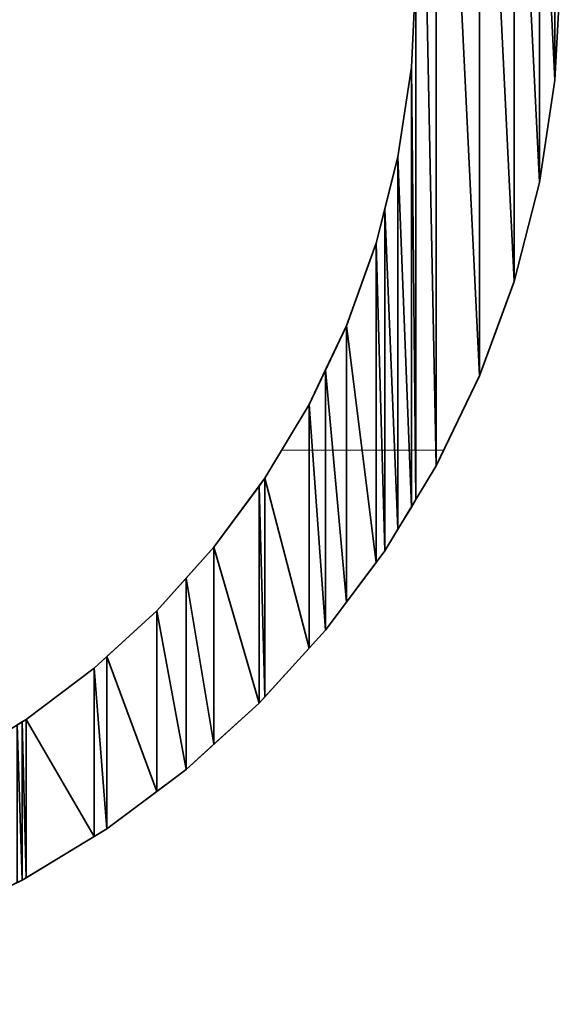
# Model space of a CAD drawing. Units: millimetres. Extents: x 59 to 11996, y 24 to 8424.
# Drawn here: x 8900 to 8908, y 370 to 385 of the extents above; entities that cross this region are included whole.
import ezdxf

# ---------------------------------------------------------------- set-up
doc = ezdxf.new("R2010")
doc.units = ezdxf.units.MM
doc.header["$MEASUREMENT"] = 0
doc.layers.add('(1) Shape lines', color=7, linetype='Continuous', lineweight=35)
doc.layers.add('(9) Sheet', color=7, linetype='Continuous', lineweight=35)

# ---------------------------------------------------------------- blocks, each defined once
blk = doc.blocks.new('HATCH_2204_ea8ad599-1c3a-4693-9963-adf26ffc9806')
at = {"layer": '(1) Shape lines', "color": 0, "lineweight": 9}
blk.add_line((8904.257, 378), (8903.843, 378), dxfattribs=at)
blk = doc.blocks.new('HATCH_2207_9ae03df2-6e1c-42b4-8048-823d612acd68')
at = {"layer": '(1) Shape lines', "color": 0, "lineweight": 9}
blk.add_line((8904.307, 378), (8904.257, 378), dxfattribs=at)
blk = doc.blocks.new('HATCH_2208_86693180-6e45-4960-acd3-fed731db208a')
at = {"layer": '(1) Shape lines', "color": 0, "lineweight": 9}
blk.add_line((8904.505, 378), (8904.307, 378), dxfattribs=at)
blk = doc.blocks.new('HATCH_2211_87de1f0f-6264-4b15-a872-630830d20e22')
at = {"layer": '(1) Shape lines', "color": 0, "lineweight": 9}
blk.add_line((8904.614, 378), (8904.505, 378), dxfattribs=at)
blk = doc.blocks.new('HATCH_2212_d564fd29-a96a-4e9d-b299-28d45d14bb5f')
at = {"layer": '(1) Shape lines', "color": 0, "lineweight": 9}
blk.add_line((8904.82, 378), (8904.614, 378), dxfattribs=at)
blk = doc.blocks.new('HATCH_2215_1adbebba-b7bd-49d8-8ac0-75fb7d00aca2')
at = {"layer": '(1) Shape lines', "color": 0, "lineweight": 9}
blk.add_line((8905.056, 378), (8904.82, 378), dxfattribs=at)
blk = doc.blocks.new('HATCH_2216_6ec76362-5a6d-4526-ad5b-7f204c85e33b')
at = {"layer": '(1) Shape lines', "color": 0, "lineweight": 9}
blk.add_line((8905.27, 378), (8905.056, 378), dxfattribs=at)
blk = doc.blocks.new('HATCH_2219_f7f2eb07-9093-4ee3-91f0-9d6ad092affa')
at = {"layer": '(1) Shape lines', "color": 0, "lineweight": 9}
blk.add_line((8905.358, 378), (8905.27, 378), dxfattribs=at)
blk = doc.blocks.new('HATCH_2220_ef99d394-1d87-402e-85d2-b5c8914fe23f')
at = {"layer": '(1) Shape lines', "color": 0, "lineweight": 9}
blk.add_line((8905.4, 378), (8905.358, 378), dxfattribs=at)
blk = doc.blocks.new('HATCH_2223_02f82d74-43fd-4441-a8bb-45c95e78e2a1')
at = {"layer": '(1) Shape lines', "color": 0, "lineweight": 9}
blk.add_line((8905.551, 378), (8905.4, 378), dxfattribs=at)
blk = doc.blocks.new('HATCH_2224_d274ddee-83a7-4b3d-ab88-b09546fa9acc')
at = {"layer": '(1) Shape lines', "color": 0, "lineweight": 9}
blk.add_line((8905.6, 378), (8905.551, 378), dxfattribs=at)
blk = doc.blocks.new('HATCH_2227_565c4c1e-32e4-401b-b962-7f5d90cbfc03')
at = {"layer": '(1) Shape lines', "color": 0, "lineweight": 9}
blk.add_line((8905.77, 378), (8905.6, 378), dxfattribs=at)
blk = doc.blocks.new('HATCH_2228_c5c86dad-200f-44f5-af9b-72c66d91c908')
at = {"layer": '(1) Shape lines', "color": 0, "lineweight": 9}
blk.add_line((8905.803, 378), (8905.77, 378), dxfattribs=at)
blk = doc.blocks.new('HATCH_2231_347bae47-a644-40c6-8c98-b8101d2316c1')
at = {"layer": '(1) Shape lines', "color": 0, "lineweight": 9}
blk.add_line((8905.864, 378), (8905.803, 378), dxfattribs=at)
blk = doc.blocks.new('HATCH_2232_f76d441e-507c-4e2d-a465-c65f382a8c4d')
at = {"layer": '(1) Shape lines', "color": 0, "lineweight": 9}
for p, q in [((8905.872, 385), (8905.862, 385)), ((8905.872, 378), (8905.864, 378))]:
    blk.add_line(p, q, dxfattribs=at)
blk = doc.blocks.new('HATCH_2235_6eb41cf6-628a-463b-9814-167974fedbaf')
at = {"layer": '(1) Shape lines', "color": 0, "lineweight": 9}
for p, q in [((8905.894, 392), (8905.872, 392)), ((8906.035, 385), (8905.872, 385)), ((8906.175, 378), (8905.872, 378))]:
    blk.add_line(p, q, dxfattribs=at)
blk = doc.blocks.new('HATCH_2236_2b625d5f-50b1-4122-b9bb-db2304b61cb5')
at = {"layer": '(1) Shape lines', "color": 0, "lineweight": 9}
for p, q in [((8906.18, 392), (8905.894, 392)), ((8906.18, 385), (8906.035, 385)), ((8906.18, 378), (8906.175, 378))]:
    blk.add_line(p, q, dxfattribs=at)
blk = doc.blocks.new('HATCH_2237_b538bd5a-c02c-408f-b6aa-fd32ac77d872')
at = {"layer": '(1) Shape lines', "color": 0, "lineweight": 9}
for p, q in [((8906.209, 392), (8906.18, 392)), ((8906.549, 385), (8906.18, 385)), ((8906.295, 378), (8906.18, 378))]:
    blk.add_line(p, q, dxfattribs=at)
blk = doc.blocks.new('GROUP_0_cb695391-460a-4be7-a5b2-5a2ca33c3825')
at = {"layer": '(9) Sheet', "color": 7, "linetype": 'Continuous', "lineweight": 35, "ltscale": 20}
for points in [[(8890.893, 369.699), (8892.488, 369.619), (8894.081, 369.699), (8895.628, 369.935), (8897.121, 370.318), (8898.552, 370.84), (8899.913, 371.495), (8901.197, 372.274), (8902.395, 373.169), (8903.501, 374.173), (8904.505, 375.278), (8905.4, 376.476), (8906.18, 377.76), (8906.835, 379.121), (8907.358, 380.552), (8907.741, 382.046), (8907.976, 383.594), (8908.057, 385.188)], [(8905.872, 385.188), (8905.803, 383.789), (8905.6, 382.433), (8905.27, 381.127), (8904.82, 379.877), (8904.257, 378.69), (8903.586, 377.573), (8902.816, 376.531), (8901.952, 375.571), (8901.002, 374.7), (8899.972, 373.925), (8898.868, 373.25), (8897.698, 372.684), (8896.468, 372.233), (8895.185, 371.902), (8893.856, 371.699), (8892.488, 371.63), (8891.12, 371.699)]]:
    blk.add_lwpolyline(points, dxfattribs=at)
at = {"layer": '(9) Sheet', "color": 154, "linetype": 'Continuous', "lineweight": 35, "ltscale": 20}
for points in [[(8905.872, 377.253), (8905.872, 393.121), (8906.18, 377.76)], [(8906.18, 377.76), (8905.872, 393.121), (8906.18, 392.614)], [(8906.18, 377.76), (8906.18, 392.614), (8906.835, 379.121)], [(8906.835, 379.121), (8906.18, 392.614), (8906.835, 391.253)], [(8906.835, 379.121), (8906.835, 391.253), (8907.358, 380.552)], [(8907.358, 380.552), (8906.835, 391.253), (8907.358, 389.822)], [(8907.358, 380.552), (8907.358, 389.822), (8907.741, 382.046)], [(8907.741, 382.046), (8907.358, 389.822), (8907.741, 388.329)], [(8907.741, 382.046), (8907.741, 388.329), (8907.976, 383.594)], [(8907.976, 383.594), (8907.741, 388.329), (8907.976, 386.782)], [(8907.976, 383.594), (8907.976, 386.782), (8908.057, 385.188)], [(8905.872, 377.253), (8905.803, 383.789), (8905.872, 385.188)], [(8905.803, 377.139), (8905.6, 382.433), (8905.803, 383.789)], [(8905.803, 377.139), (8905.803, 383.789), (8905.872, 377.253)], [(8905.6, 376.805), (8905.4, 381.643), (8905.6, 382.433)], [(8905.6, 376.805), (8905.6, 382.433), (8905.803, 377.139)], [(8905.4, 376.476), (8905.27, 381.127), (8905.4, 381.643)], [(8905.4, 376.476), (8905.4, 381.643), (8905.6, 376.805)], [(8905.27, 376.302), (8904.82, 379.877), (8905.27, 381.127)], [(8905.27, 376.302), (8905.27, 381.127), (8905.4, 376.476)], [(8904.82, 375.7), (8904.505, 379.213), (8904.82, 379.877)], [(8904.82, 375.7), (8904.82, 379.877), (8905.27, 376.302)], [(8904.505, 375.278), (8904.257, 378.69), (8904.505, 379.213)], [(8904.505, 375.278), (8904.505, 379.213), (8904.82, 375.7)], [(8904.257, 375.005), (8903.586, 377.573), (8904.257, 378.69)], [(8904.257, 375.005), (8904.257, 378.69), (8904.505, 375.278)], [(8903.586, 374.268), (8903.501, 377.457), (8903.586, 377.573)], [(8903.586, 374.268), (8903.586, 377.573), (8904.257, 375.005)], [(8903.501, 374.173), (8902.816, 376.531), (8903.501, 377.457)], [(8903.501, 374.173), (8903.501, 377.457), (8903.586, 374.268)], [(8902.816, 373.551), (8902.395, 376.063), (8902.816, 376.531)], [(8902.816, 373.551), (8902.816, 376.531), (8903.501, 374.173)], [(8902.395, 373.169), (8901.952, 375.571), (8902.395, 376.063)], [(8902.395, 373.169), (8902.395, 376.063), (8902.816, 373.551)], [(8901.952, 372.838), (8901.197, 374.879), (8901.952, 375.571)], [(8901.952, 372.838), (8901.952, 375.571), (8902.395, 373.169)], [(8901.197, 372.274), (8901.002, 374.7), (8901.197, 374.879)], [(8901.197, 372.274), (8901.197, 374.879), (8901.952, 372.838)], [(8901.002, 372.155), (8899.972, 373.925), (8901.002, 374.7)], [(8901.002, 372.155), (8901.002, 374.7), (8901.197, 372.274)], [(8899.913, 371.495), (8899.838, 373.843), (8899.913, 373.889)], [(8899.972, 371.53), (8899.913, 373.889), (8899.972, 373.925)], [(8899.913, 371.495), (8899.913, 373.889), (8899.972, 371.53)], [(8899.972, 371.53), (8899.972, 373.925), (8901.002, 372.155)], [(8899.838, 371.459), (8899.838, 373.843), (8899.913, 371.495)]]:
    blk.add_lwpolyline(points, close=True, dxfattribs=at)
at = {"layer": '(1) Shape lines', "color": 154, "linetype": 'ByBlock'}
for name in ['HATCH_2235_6eb41cf6-628a-463b-9814-167974fedbaf', 'HATCH_2236_2b625d5f-50b1-4122-b9bb-db2304b61cb5', 'HATCH_2237_b538bd5a-c02c-408f-b6aa-fd32ac77d872', 'HATCH_2232_f76d441e-507c-4e2d-a465-c65f382a8c4d', 'HATCH_2204_ea8ad599-1c3a-4693-9963-adf26ffc9806', 'HATCH_2207_9ae03df2-6e1c-42b4-8048-823d612acd68', 'HATCH_2208_86693180-6e45-4960-acd3-fed731db208a', 'HATCH_2211_87de1f0f-6264-4b15-a872-630830d20e22', 'HATCH_2212_d564fd29-a96a-4e9d-b299-28d45d14bb5f', 'HATCH_2215_1adbebba-b7bd-49d8-8ac0-75fb7d00aca2', 'HATCH_2216_6ec76362-5a6d-4526-ad5b-7f204c85e33b', 'HATCH_2219_f7f2eb07-9093-4ee3-91f0-9d6ad092affa', 'HATCH_2220_ef99d394-1d87-402e-85d2-b5c8914fe23f', 'HATCH_2223_02f82d74-43fd-4441-a8bb-45c95e78e2a1', 'HATCH_2224_d274ddee-83a7-4b3d-ab88-b09546fa9acc', 'HATCH_2227_565c4c1e-32e4-401b-b962-7f5d90cbfc03', 'HATCH_2228_c5c86dad-200f-44f5-af9b-72c66d91c908', 'HATCH_2231_347bae47-a644-40c6-8c98-b8101d2316c1']:
    blk.add_blockref(name, (0, 0), dxfattribs=at)

msp = doc.modelspace()

# ---------------------------------------------------------------- block references
at = {"color": 7, "linetype": 'ByBlock'}
msp.add_blockref('GROUP_0_cb695391-460a-4be7-a5b2-5a2ca33c3825', (0, 0), dxfattribs=at)

doc.saveas('drawing.dxf')
